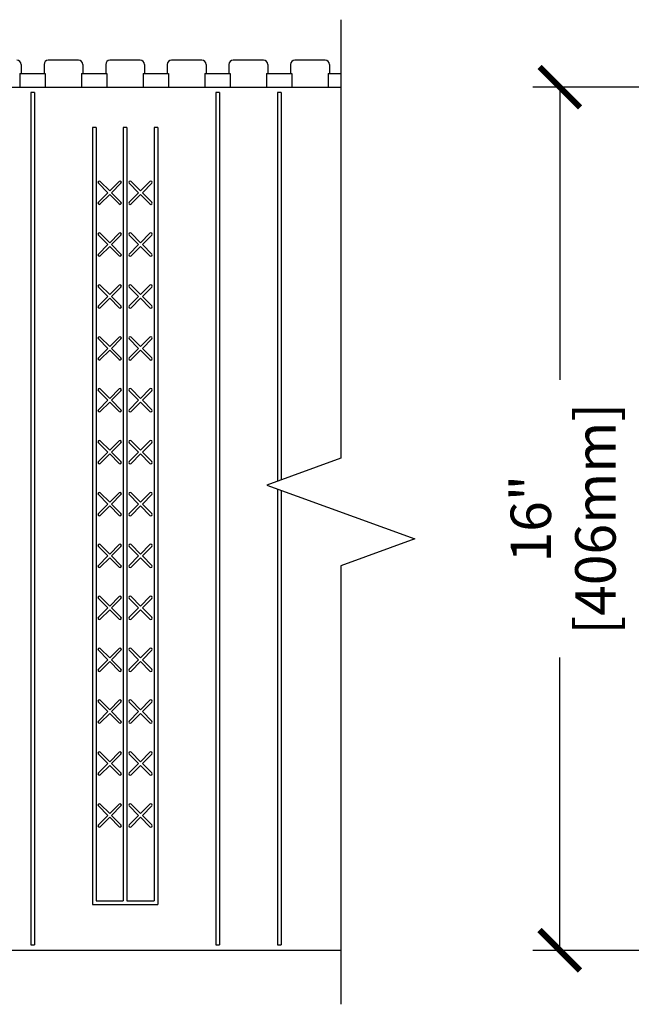
# Model space of a CAD drawing. Units: inches. Extents: x 27 to 113, y -1 to 111.
# Drawn here: x 61 to 72, y 49 to 68 of the extents above; entities that cross this region are included whole.
import ezdxf

# ---------------------------------------------------------------- set-up
doc = ezdxf.new("R2010")
doc.units = ezdxf.units.IN
doc.header["$MEASUREMENT"] = 0
for name, color, linetype in [('Block', 1, 'Continuous'), ('Dim', 7, 'Continuous'), ('Markers', 1, 'Continuous')]:
    doc.layers.add(name, color=color, linetype=linetype)
doc.styles.add('Logix', font='romans.shx')
doc.dimstyles.new('FBR', dxfattribs={"dimtxt": 0.75, "dimasz": 0.75, "dimexe": 0.5, "dimexo": 0.5, "dimgap": 0.09, "dimtad": 0, "dimtoh": 1, "dimdec": 4, "dimzin": 0, "dimdsep": 46, "dimlunit": 5, "dimtxsty": 'Logix', "dimblk": 'ARCHTICK', "dimcen": 0.5, "dimadec": 0, "dimazin": 0, "dimtfac": 1, "dimtdec": 4, "dimtofl": 0, "dimtmove": 0, "dimatfit": 3, "dimfxl": 0.18, "dimtolj": 1, "dimtzin": 0, "dimarcsym": 0})

# ---------------------------------------------------------------- blocks, each defined once
blk = doc.blocks.new('_ArchTick')
at = {"color": 0, "linetype": 'ByBlock', "const_width": 0.15}
blk.add_lwpolyline([(-0.5, -0.5), (0.5, 0.5)], dxfattribs=at)
blk = doc.blocks.new('*D8')
at = {"layer": 'DEFPOINTS', "color": 0}
for p in [(79.051, 66.361), (70.859, 50.361), (79.051, 50.361)]:
    blk.add_point(p, dxfattribs=at)
at = {"layer": 'Dim', "color": 0, "lineweight": -2}
for p, q in [((78.551, 66.361), (70.359, 66.361)), ((70.859, 66.361), (70.859, 60.933)), ((70.859, 50.361), (70.859, 55.789)), ((78.551, 50.361), (70.359, 50.361))]:
    blk.add_line(p, q, dxfattribs=at)
at = {"layer": 'Dim', "color": 0, "lineweight": -2, "xscale": 0.75, "yscale": 0.75, "zscale": 0.75}
for p, rotation in [((70.859, 66.361), 90), ((70.859, 50.361), 270)]:
    blk.add_blockref('_ArchTick', p, dxfattribs=dict(at, rotation=rotation))
at = {"layer": 'Dim', "color": 0, "char_height": 0.75, "attachment_point": 5, "rotation": 90, "style": 'Logix'}
for s, insert in [('\\A1;[406mm]', (71.52, 58.361)), ('\\A1;16"', (70.322, 58.361))]:
    blk.add_mtext(s, dxfattribs=dict(at, insert=insert))

msp = doc.modelspace()

# ---------------------------------------------------------------- linework, layer by layer
at = {"layer": 'Block'}
for p, q in [((61.93837, 66.8607), (61.37837, 66.8607)), ((63.08123, 66.8607), (62.52123, 66.8607)), ((64.22409, 66.8607), (63.66409, 66.8607)), ((65.36694, 66.8607), (64.80694, 66.8607)), ((66.5098, 66.8607), (65.9498, 66.8607)), ((60.87552, 66.7807), (60.87552, 66.6107)), ((61.29837, 66.7807), (61.29837, 66.6107)), ((62.01837, 66.7807), (62.01837, 66.6107)), ((62.44123, 66.7807), (62.44123, 66.6107)), ((63.16123, 66.7807), (63.16123, 66.6107)), ((63.58409, 66.7807), (63.58409, 66.6107)), ((64.30409, 66.7807), (64.30409, 66.6107)), ((64.72694, 66.7807), (64.72694, 66.6107)), ((65.44694, 66.7807), (65.44694, 66.6107)), ((65.8698, 66.7807), (65.8698, 66.6107)), ((66.5898, 66.7807), (66.5898, 66.6107)), ((60.85312, 66.6107), (61.32077, 66.6107)), ((60.85312, 66.6107), (60.85312, 66.3607)), ((61.32077, 66.6107), (61.32077, 66.3607)), ((61.99598, 66.6107), (62.46363, 66.6107)), ((61.99598, 66.6107), (61.99598, 66.3607)), ((62.46363, 66.6107), (62.46363, 66.3607)), ((63.13883, 66.6107), (63.60649, 66.6107)), ((63.13883, 66.6107), (63.13883, 66.3607)), ((63.60649, 66.6107), (63.60649, 66.3607)), ((64.28169, 66.6107), (64.74934, 66.6107)), ((64.28169, 66.6107), (64.28169, 66.3607)), ((64.74934, 66.6107), (64.74934, 66.3607)), ((65.42455, 66.6107), (65.8922, 66.6107)), ((65.42455, 66.6107), (65.42455, 66.3607)), ((65.8922, 66.6107), (65.8922, 66.3607)), ((66.5674, 66.6107), (66.80123, 66.6107)), ((66.5674, 66.6107), (66.5674, 66.3607)), ((42.70123, 66.3607), (66.80123, 66.3607)), ((61.0523, 66.2607), (61.0523, 50.4607)), ((61.12159, 66.2607), (61.0523, 66.2607)), ((61.12159, 66.2607), (61.12159, 50.4607)), ((64.48087, 66.2607), (64.48087, 50.4607)), ((64.55016, 66.2607), (64.48087, 66.2607)), ((64.55016, 66.2607), (64.55016, 50.4607)), ((65.62373, 66.2607), (65.62373, 59.05713)), ((65.69301, 66.2607), (65.62373, 66.2607)), ((65.69301, 66.2607), (65.69301, 59.08234)), ((62.19516, 65.6107), (62.19516, 51.2107)), ((62.26444, 65.6107), (62.19516, 65.6107)), ((62.26444, 65.6107), (62.26444, 51.28)), ((62.76659, 65.6107), (62.76659, 51.28)), ((62.83587, 65.6107), (62.76659, 65.6107)), ((62.83587, 65.6107), (62.83587, 51.28)), ((63.33802, 65.6107), (63.33802, 51.28)), ((63.4073, 65.6107), (63.33802, 65.6107)), ((63.4073, 65.6107), (63.4073, 51.2107)), ((65.62373, 58.91427), (65.62373, 50.4607)), ((65.69301, 58.88906), (65.69301, 50.4607)), ((62.19516, 51.2107), (62.26444, 51.2107)), ((62.26444, 51.28), (62.76659, 51.28)), ((62.26444, 51.2107), (63.33802, 51.2107)), ((62.83587, 51.28), (63.33802, 51.28)), ((63.33802, 51.2107), (63.4073, 51.2107)), ((61.0523, 50.4607), (61.12159, 50.4607)), ((64.48087, 50.4607), (64.55016, 50.4607)), ((65.62373, 50.4607), (65.69301, 50.4607)), ((66.80123, 50.3607), (42.70123, 50.3607))]:
    msp.add_line(p, q, dxfattribs=at)
for centre, start, end in [((60.79552, 66.7807), 0, 90), ((61.37837, 66.7807), 90, 180), ((61.93837, 66.7807), 0, 90), ((62.52123, 66.7807), 90, 180), ((63.08123, 66.7807), 0, 90), ((63.66409, 66.7807), 90, 180), ((64.22409, 66.7807), 0, 90), ((64.80694, 66.7807), 90, 180), ((65.36694, 66.7807), 0, 90), ((65.9498, 66.7807), 90, 180), ((66.5098, 66.7807), 0, 90)]:
    msp.add_arc(centre, 0.08, start, end, dxfattribs=at)
at = {"layer": 'Dim', "linetype": 'Continuous'}
msp.add_lwpolyline([(66.80123, 67.6107), (66.80123, 59.4857), (65.42749, 58.9857), (68.17497, 57.9857), (66.80123, 57.4857), (66.80123, 49.3607)], dxfattribs=at)
at = {"layer": 'Markers'}
for p, q in [((62.51552, 64.43825), (62.34015, 64.61362)), ((62.51552, 64.43825), (62.69088, 64.61362)), ((63.08694, 64.43825), (62.91158, 64.61362)), ((63.08694, 64.43825), (63.26231, 64.61362)), ((62.48151, 64.40424), (62.30614, 64.57961)), ((62.54952, 64.40424), (62.72489, 64.57961)), ((63.05294, 64.40424), (62.87757, 64.57961)), ((63.12095, 64.40424), (63.29632, 64.57961)), ((62.30614, 64.22887), (62.48151, 64.40424)), ((62.34015, 64.19487), (62.51552, 64.37023)), ((62.69088, 64.19487), (62.51552, 64.37023)), ((62.72489, 64.22887), (62.54952, 64.40424)), ((62.87757, 64.22887), (63.05294, 64.40424)), ((62.91158, 64.19487), (63.08694, 64.37023)), ((63.26231, 64.19487), (63.08694, 64.37023)), ((63.29632, 64.22887), (63.12095, 64.40424)), ((62.48151, 63.44238), (62.30614, 63.61775)), ((62.51552, 63.47639), (62.34015, 63.65176)), ((62.51552, 63.47639), (62.69088, 63.65176)), ((62.54952, 63.44238), (62.72489, 63.61775)), ((63.05294, 63.44238), (62.87757, 63.61775)), ((63.08694, 63.47639), (62.91158, 63.65176)), ((63.08694, 63.47639), (63.26231, 63.65176)), ((63.12095, 63.44238), (63.29632, 63.61775)), ((62.30614, 63.26702), (62.48151, 63.44238)), ((62.34015, 63.23301), (62.51552, 63.40838)), ((62.69088, 63.23301), (62.51552, 63.40838)), ((62.72489, 63.26702), (62.54952, 63.44238)), ((62.87757, 63.26702), (63.05294, 63.44238)), ((62.91158, 63.23301), (63.08694, 63.40838)), ((63.26231, 63.23301), (63.08694, 63.40838)), ((63.29632, 63.26702), (63.12095, 63.44238)), ((62.48151, 62.48053), (62.30614, 62.6559)), ((62.51552, 62.51453), (62.34015, 62.6899)), ((62.51552, 62.51453), (62.69088, 62.6899)), ((62.54952, 62.48053), (62.72489, 62.6559)), ((63.05294, 62.48053), (62.87757, 62.6559)), ((63.08694, 62.51453), (62.91158, 62.6899)), ((63.08694, 62.51453), (63.26231, 62.6899)), ((63.12095, 62.48053), (63.29632, 62.6559)), ((62.30614, 62.30516), (62.48151, 62.48053)), ((62.34015, 62.27115), (62.51552, 62.44652)), ((62.69088, 62.27115), (62.51552, 62.44652)), ((62.72489, 62.30516), (62.54952, 62.48053)), ((62.87757, 62.30516), (63.05294, 62.48053)), ((62.91158, 62.27115), (63.08694, 62.44652)), ((63.26231, 62.27115), (63.08694, 62.44652)), ((63.29632, 62.30516), (63.12095, 62.48053)), ((62.48151, 61.51867), (62.30614, 61.69404)), ((62.51552, 61.55268), (62.34015, 61.72805)), ((62.51552, 61.55268), (62.69088, 61.72805)), ((62.54952, 61.51867), (62.72489, 61.69404)), ((63.05294, 61.51867), (62.87757, 61.69404)), ((63.08694, 61.55268), (62.91158, 61.72805)), ((63.08694, 61.55268), (63.26231, 61.72805)), ((63.12095, 61.51867), (63.29632, 61.69404)), ((62.30614, 61.3433), (62.48151, 61.51867)), ((62.72489, 61.3433), (62.54952, 61.51867)), ((62.87757, 61.3433), (63.05294, 61.51867)), ((63.29632, 61.3433), (63.12095, 61.51867)), ((62.34015, 61.3093), (62.51552, 61.48466)), ((62.69088, 61.3093), (62.51552, 61.48466)), ((62.91158, 61.3093), (63.08694, 61.48466)), ((63.26231, 61.3093), (63.08694, 61.48466)), ((62.48151, 60.55681), (62.30614, 60.73218)), ((62.51552, 60.59082), (62.34015, 60.76619)), ((62.51552, 60.59082), (62.69088, 60.76619)), ((62.54952, 60.55681), (62.72489, 60.73218)), ((63.05294, 60.55681), (62.87757, 60.73218)), ((63.08694, 60.59082), (62.91158, 60.76619)), ((63.08694, 60.59082), (63.26231, 60.76619)), ((63.12095, 60.55681), (63.29632, 60.73218)), ((62.30614, 60.38145), (62.48151, 60.55681)), ((62.34015, 60.34744), (62.51552, 60.52281)), ((62.69088, 60.34744), (62.51552, 60.52281)), ((62.72489, 60.38145), (62.54952, 60.55681)), ((62.87757, 60.38145), (63.05294, 60.55681)), ((62.91158, 60.34744), (63.08694, 60.52281)), ((63.26231, 60.34744), (63.08694, 60.52281)), ((63.29632, 60.38145), (63.12095, 60.55681)), ((62.48151, 59.59496), (62.30614, 59.77032)), ((62.51552, 59.62896), (62.34015, 59.80433)), ((62.51552, 59.62896), (62.69088, 59.80433)), ((62.54952, 59.59496), (62.72489, 59.77032)), ((63.05294, 59.59496), (62.87757, 59.77032)), ((63.08694, 59.62896), (62.91158, 59.80433)), ((63.08694, 59.62896), (63.26231, 59.80433)), ((63.12095, 59.59496), (63.29632, 59.77032)), ((62.30614, 59.41959), (62.48151, 59.59496)), ((62.34015, 59.38558), (62.51552, 59.56095)), ((62.69088, 59.38558), (62.51552, 59.56095)), ((62.72489, 59.41959), (62.54952, 59.59496)), ((62.87757, 59.41959), (63.05294, 59.59496)), ((62.91158, 59.38558), (63.08694, 59.56095)), ((63.26231, 59.38558), (63.08694, 59.56095)), ((63.29632, 59.41959), (63.12095, 59.59496)), ((62.48151, 58.6331), (62.30614, 58.80847)), ((62.51552, 58.66711), (62.34015, 58.84247)), ((62.51552, 58.66711), (62.69088, 58.84247)), ((62.54952, 58.6331), (62.72489, 58.80847)), ((63.05294, 58.6331), (62.87757, 58.80847)), ((63.08694, 58.66711), (62.91158, 58.84247)), ((63.08694, 58.66711), (63.26231, 58.84247)), ((63.12095, 58.6331), (63.29632, 58.80847)), ((62.30614, 58.45773), (62.48151, 58.6331)), ((62.34015, 58.42372), (62.51552, 58.59909)), ((62.69088, 58.42372), (62.51552, 58.59909)), ((62.72489, 58.45773), (62.54952, 58.6331)), ((62.87757, 58.45773), (63.05294, 58.6331)), ((62.91158, 58.42372), (63.08694, 58.59909)), ((63.26231, 58.42372), (63.08694, 58.59909)), ((63.29632, 58.45773), (63.12095, 58.6331)), ((62.51552, 57.70525), (62.34015, 57.88062)), ((62.51552, 57.70525), (62.69088, 57.88062)), ((63.08694, 57.70525), (62.91158, 57.88062)), ((63.08694, 57.70525), (63.26231, 57.88062)), ((62.48151, 57.67124), (62.30614, 57.84661)), ((62.30614, 57.49587), (62.48151, 57.67124)), ((62.54952, 57.67124), (62.72489, 57.84661)), ((62.72489, 57.49587), (62.54952, 57.67124)), ((63.05294, 57.67124), (62.87757, 57.84661)), ((62.87757, 57.49587), (63.05294, 57.67124)), ((63.12095, 57.67124), (63.29632, 57.84661)), ((63.29632, 57.49587), (63.12095, 57.67124)), ((62.34015, 57.46187), (62.51552, 57.63724)), ((62.69088, 57.46187), (62.51552, 57.63724)), ((62.91158, 57.46187), (63.08694, 57.63724)), ((63.26231, 57.46187), (63.08694, 57.63724)), ((62.48151, 56.70939), (62.30614, 56.88475)), ((62.51552, 56.74339), (62.34015, 56.91876)), ((62.51552, 56.74339), (62.69088, 56.91876)), ((62.54952, 56.70939), (62.72489, 56.88475)), ((63.05294, 56.70939), (62.87757, 56.88475)), ((63.08694, 56.74339), (62.91158, 56.91876)), ((63.08694, 56.74339), (63.26231, 56.91876)), ((63.12095, 56.70939), (63.29632, 56.88475)), ((62.30614, 56.53402), (62.48151, 56.70939)), ((62.34015, 56.50001), (62.51552, 56.67538)), ((62.69088, 56.50001), (62.51552, 56.67538)), ((62.72489, 56.53402), (62.54952, 56.70939)), ((62.87757, 56.53402), (63.05294, 56.70939)), ((62.91158, 56.50001), (63.08694, 56.67538)), ((63.26231, 56.50001), (63.08694, 56.67538)), ((63.29632, 56.53402), (63.12095, 56.70939)), ((62.48151, 55.74753), (62.30614, 55.9229)), ((62.51552, 55.78154), (62.34015, 55.9569)), ((62.51552, 55.78154), (62.69088, 55.9569)), ((62.54952, 55.74753), (62.72489, 55.9229)), ((63.05294, 55.74753), (62.87757, 55.9229)), ((63.08694, 55.78154), (62.91158, 55.9569)), ((63.08694, 55.78154), (63.26231, 55.9569)), ((63.12095, 55.74753), (63.29632, 55.9229)), ((62.30614, 55.57216), (62.48151, 55.74753)), ((62.34015, 55.53815), (62.51552, 55.71352)), ((62.69088, 55.53815), (62.51552, 55.71352)), ((62.72489, 55.57216), (62.54952, 55.74753)), ((62.87757, 55.57216), (63.05294, 55.74753)), ((62.91158, 55.53815), (63.08694, 55.71352)), ((63.26231, 55.53815), (63.08694, 55.71352)), ((63.29632, 55.57216), (63.12095, 55.74753)), ((62.48151, 54.78567), (62.30614, 54.96104)), ((62.51552, 54.81968), (62.34015, 54.99505)), ((62.51552, 54.81968), (62.69088, 54.99505)), ((62.54952, 54.78567), (62.72489, 54.96104)), ((63.05294, 54.78567), (62.87757, 54.96104)), ((63.08694, 54.81968), (62.91158, 54.99505)), ((63.08694, 54.81968), (63.26231, 54.99505)), ((63.12095, 54.78567), (63.29632, 54.96104)), ((62.30614, 54.6103), (62.48151, 54.78567)), ((62.34015, 54.5763), (62.51552, 54.75166)), ((62.69088, 54.5763), (62.51552, 54.75166)), ((62.72489, 54.6103), (62.54952, 54.78567)), ((62.87757, 54.6103), (63.05294, 54.78567)), ((62.91158, 54.5763), (63.08694, 54.75166)), ((63.26231, 54.5763), (63.08694, 54.75166)), ((63.29632, 54.6103), (63.12095, 54.78567)), ((62.51552, 53.85782), (62.34015, 54.03319)), ((62.51552, 53.85782), (62.69088, 54.03319)), ((63.08694, 53.85782), (62.91158, 54.03319)), ((63.08694, 53.85782), (63.26231, 54.03319)), ((62.48151, 53.82381), (62.30614, 53.99918)), ((62.54952, 53.82381), (62.72489, 53.99918)), ((63.05294, 53.82381), (62.87757, 53.99918)), ((63.12095, 53.82381), (63.29632, 53.99918)), ((62.30614, 53.64845), (62.48151, 53.82381)), ((62.34015, 53.61444), (62.51552, 53.78981)), ((62.69088, 53.61444), (62.51552, 53.78981)), ((62.72489, 53.64845), (62.54952, 53.82381)), ((62.87757, 53.64845), (63.05294, 53.82381)), ((62.91158, 53.61444), (63.08694, 53.78981)), ((63.26231, 53.61444), (63.08694, 53.78981)), ((63.29632, 53.64845), (63.12095, 53.82381)), ((62.48151, 52.86196), (62.30614, 53.03733)), ((62.51552, 52.89596), (62.34015, 53.07133)), ((62.51552, 52.89596), (62.69088, 53.07133)), ((62.54952, 52.86196), (62.72489, 53.03733)), ((63.05294, 52.86196), (62.87757, 53.03733)), ((63.08694, 52.89596), (62.91158, 53.07133)), ((63.08694, 52.89596), (63.26231, 53.07133)), ((63.12095, 52.86196), (63.29632, 53.03733)), ((62.30614, 52.68659), (62.48151, 52.86196)), ((62.34015, 52.65258), (62.51552, 52.82795)), ((62.69088, 52.65258), (62.51552, 52.82795)), ((62.72489, 52.68659), (62.54952, 52.86196)), ((62.87757, 52.68659), (63.05294, 52.86196)), ((62.91158, 52.65258), (63.08694, 52.82795)), ((63.26231, 52.65258), (63.08694, 52.82795)), ((63.29632, 52.68659), (63.12095, 52.86196))]:
    msp.add_line(p, q, dxfattribs=at)
for centre, start, end in [((62.32314, 64.59661), 45, 225), ((62.70789, 64.59661), 315, 135), ((62.89457, 64.59661), 45, 225), ((63.27932, 64.59661), 315, 135), ((62.32314, 64.21187), 135, 315), ((62.70789, 64.21187), 225, 45), ((62.89457, 64.21187), 135, 315), ((63.27932, 64.21187), 225, 45), ((62.32314, 63.63476), 45, 225), ((62.70789, 63.63476), 315, 135), ((62.89457, 63.63476), 45, 225), ((63.27932, 63.63476), 315, 135), ((62.32314, 63.25001), 135, 315), ((62.70789, 63.25001), 225, 45), ((62.89457, 63.25001), 135, 315), ((63.27932, 63.25001), 225, 45), ((62.32314, 62.6729), 45, 225), ((62.70789, 62.6729), 315, 135), ((62.89457, 62.6729), 45, 225), ((63.27932, 62.6729), 315, 135), ((62.32314, 62.28816), 135, 315), ((62.70789, 62.28816), 225, 45), ((62.89457, 62.28816), 135, 315), ((63.27932, 62.28816), 225, 45), ((62.32314, 61.71104), 45, 225), ((62.70789, 61.71104), 315, 135), ((62.89457, 61.71104), 45, 225), ((63.27932, 61.71104), 315, 135), ((62.32314, 61.3263), 135, 315), ((62.70789, 61.3263), 225, 45), ((62.89457, 61.3263), 135, 315), ((63.27932, 61.3263), 225, 45), ((62.32314, 60.74919), 45, 225), ((62.70789, 60.74919), 315, 135), ((62.89457, 60.74919), 45, 225), ((63.27932, 60.74919), 315, 135), ((62.32314, 60.36444), 135, 315), ((62.70789, 60.36444), 225, 45), ((62.89457, 60.36444), 135, 315), ((63.27932, 60.36444), 225, 45), ((62.32314, 59.78733), 45, 225), ((62.70789, 59.78733), 315, 135), ((62.89457, 59.78733), 45, 225), ((63.27932, 59.78733), 315, 135), ((62.32314, 59.40258), 135, 315), ((62.70789, 59.40258), 225, 45), ((62.89457, 59.40258), 135, 315), ((63.27932, 59.40258), 225, 45), ((62.32314, 58.82547), 45, 225), ((62.70789, 58.82547), 315, 135), ((62.89457, 58.82547), 45, 225), ((63.27932, 58.82547), 315, 135), ((62.32314, 58.44073), 135, 315), ((62.70789, 58.44073), 225, 45), ((62.89457, 58.44073), 135, 315), ((63.27932, 58.44073), 225, 45), ((62.32314, 57.86361), 45, 225), ((62.70789, 57.86361), 315, 135), ((62.89457, 57.86361), 45, 225), ((63.27932, 57.86361), 315, 135), ((62.32314, 57.47887), 135, 315), ((62.70789, 57.47887), 225, 45), ((62.89457, 57.47887), 135, 315), ((63.27932, 57.47887), 225, 45), ((62.32314, 56.90176), 45, 225), ((62.70789, 56.90176), 315, 135), ((62.89457, 56.90176), 45, 225), ((63.27932, 56.90176), 315, 135), ((62.32314, 56.51701), 135, 315), ((62.70789, 56.51701), 225, 45), ((62.89457, 56.51701), 135, 315), ((63.27932, 56.51701), 225, 45), ((62.32314, 55.9399), 45, 225), ((62.70789, 55.9399), 315, 135), ((62.89457, 55.9399), 45, 225), ((63.27932, 55.9399), 315, 135), ((62.32314, 55.55516), 135, 315), ((62.70789, 55.55516), 225, 45), ((62.89457, 55.55516), 135, 315), ((63.27932, 55.55516), 225, 45), ((62.32314, 54.97804), 45, 225), ((62.70789, 54.97804), 315, 135), ((62.89457, 54.97804), 45, 225), ((63.27932, 54.97804), 315, 135), ((62.32314, 54.5933), 135, 315), ((62.70789, 54.5933), 225, 45), ((62.89457, 54.5933), 135, 315), ((63.27932, 54.5933), 225, 45), ((62.32314, 54.01619), 45, 225), ((62.70789, 54.01619), 315, 135), ((62.89457, 54.01619), 45, 225), ((63.27932, 54.01619), 315, 135), ((62.32314, 53.63144), 135, 315), ((62.70789, 53.63144), 225, 45), ((62.89457, 53.63144), 135, 315), ((63.27932, 53.63144), 225, 45), ((62.32314, 53.05433), 45, 225), ((62.70789, 53.05433), 315, 135), ((62.89457, 53.05433), 45, 225), ((63.27932, 53.05433), 315, 135), ((62.32314, 52.66959), 135, 315), ((62.70789, 52.66959), 225, 45), ((62.89457, 52.66959), 135, 315), ((63.27932, 52.66959), 225, 45)]:
    msp.add_arc(centre, 0.02405, start, end, dxfattribs=at)

# ---------------------------------------------------------------- dimensions: what is measured, and where the dimension line sits
at = {"layer": 'Dim'}
dim = msp.add_linear_dim(base=(70.85857, 50.3607), p1=(79.05123, 66.3607), p2=(79.05123, 50.3607), angle=90, dimstyle='FBR', override={"dimpost": '"\\X'}, dxfattribs=at)
dim.commit()
dim.dimension.update_dxf_attribs({"geometry": '*D8', "text_midpoint": (70.85857, 58.3607)})

doc.saveas('drawing.dxf')
